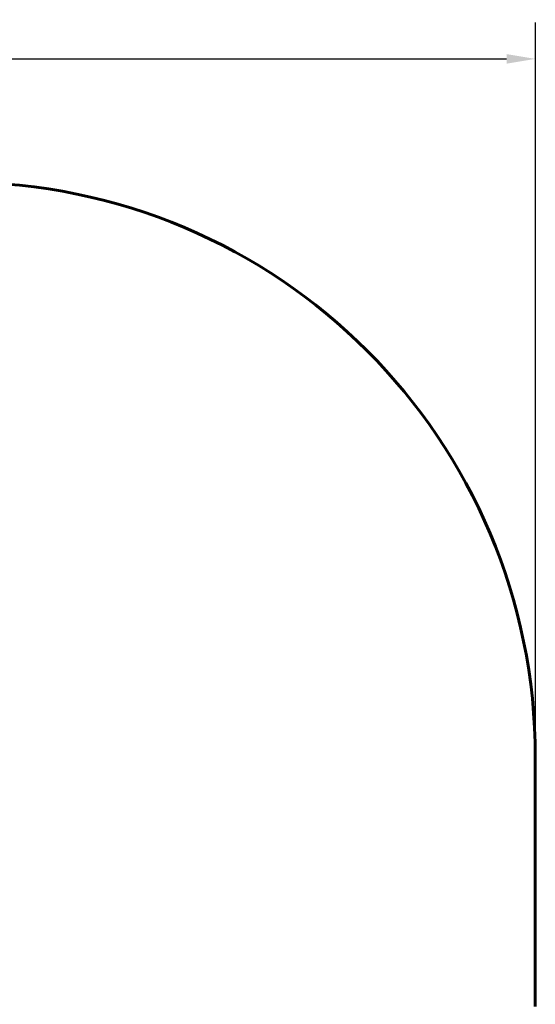
# Model space of a CAD drawing. Units: millimetres. Extents: x 704 to 5352, y 2689 to 6763.
# Drawn here: x 4005 to 5352, y 4194 to 6763 of the extents above; entities that cross this region are included whole.
import ezdxf

# ---------------------------------------------------------------- set-up
doc = ezdxf.new("R2010")
doc.units = ezdxf.units.MM
doc.header["$LTSCALE"] = 30
doc.layers.add('Widoczne (ISO)', color=7, linetype='Continuous', lineweight=60)
doc.layers.add('Wymiar (ISO)', color=7, linetype='Continuous', lineweight=25)
doc.styles.add('Wymiar', font='tahoma.ttf')
doc.dimstyles.new('Wymiar Comes', dxfattribs={"dimscale": 30, "dimtxt": 2.5, "dimasz": 2.5, "dimexe": 3.175, "dimexo": 0, "dimgap": 0.762, "dimtad": 1, "dimtoh": 1, "dimrnd": 1e-08, "dimtxsty": 'Wymiar', "dimcen": 0.09, "dimdle": 10, "dimclrd": 256, "dimclre": 256, "dimclrt": 256, "dimazin": 2, "dimtfac": 1.4, "dimtmove": 0, "dimatfit": 3, "dimfxl": 0, "dimtolj": 1, "dimlwd": -1, "dimlwe": -1, "dimarcsym": 0})

# ---------------------------------------------------------------- blocks, each defined once
blk = doc.blocks.new('*D5')
at = {"layer": 'Defpoints', "color": 0}
for p in [(5351.6, 6660.6), (1150.7, 4838.5), (5351.6, 4838.5)]:
    blk.add_point(p, dxfattribs=at)
at = {"layer": 'Wymiar (ISO)'}
for p, q in [((1150.7, 4838.5), (1150.7, 6755.8)), ((5351.6, 4838.5), (5351.6, 6755.8)), ((1225.7, 6660.6), (5276.6, 6660.6))]:
    blk.add_line(p, q, dxfattribs=at)
for points in [[(1225.7, 6673.1), (1225.7, 6648.1), (1150.7, 6660.6)], [(5276.6, 6673.1), (5276.6, 6648.1), (5351.6, 6660.6)]]:
    blk.add_solid(points, dxfattribs=at)
at = {"layer": 'Wymiar (ISO)', "insert": (3251.1, 6761.6), "char_height": 75, "attachment_point": 2, "style": 'Wymiar'}
blk.add_mtext('\\A1;4201', dxfattribs=at)

msp = doc.modelspace()

# ---------------------------------------------------------------- linework, layer by layer
at = {"layer": 'Widoczne (ISO)'}
msp.add_line((5351.565, 4188.541), (5351.565, 4838.541), dxfattribs=at)
msp.add_arc((3851.565, 4838.541), 1500, 0, 90, dxfattribs=at)

# ---------------------------------------------------------------- dimensions: what is measured, and where the dimension line sits
at = {"layer": 'Wymiar (ISO)'}
dim = msp.add_linear_dim(base=(5351.565, 6660.568), p1=(1150.668, 4838.541), p2=(5351.565, 4838.541), angle=180, dimstyle='Wymiar Comes', override={"dimtoh": 0, "dimdec": 0, "dimtp": 0, "dimtm": 0, "dimtdec": 2, "dimtofl": 0, "dimatfit": 1}, dxfattribs=at)
dim.commit()
dim.dimension.update_dxf_attribs({"geometry": '*D5', "text_midpoint": (3251.117, 6660.568), "dimtype": 160})

doc.saveas('drawing.dxf')
